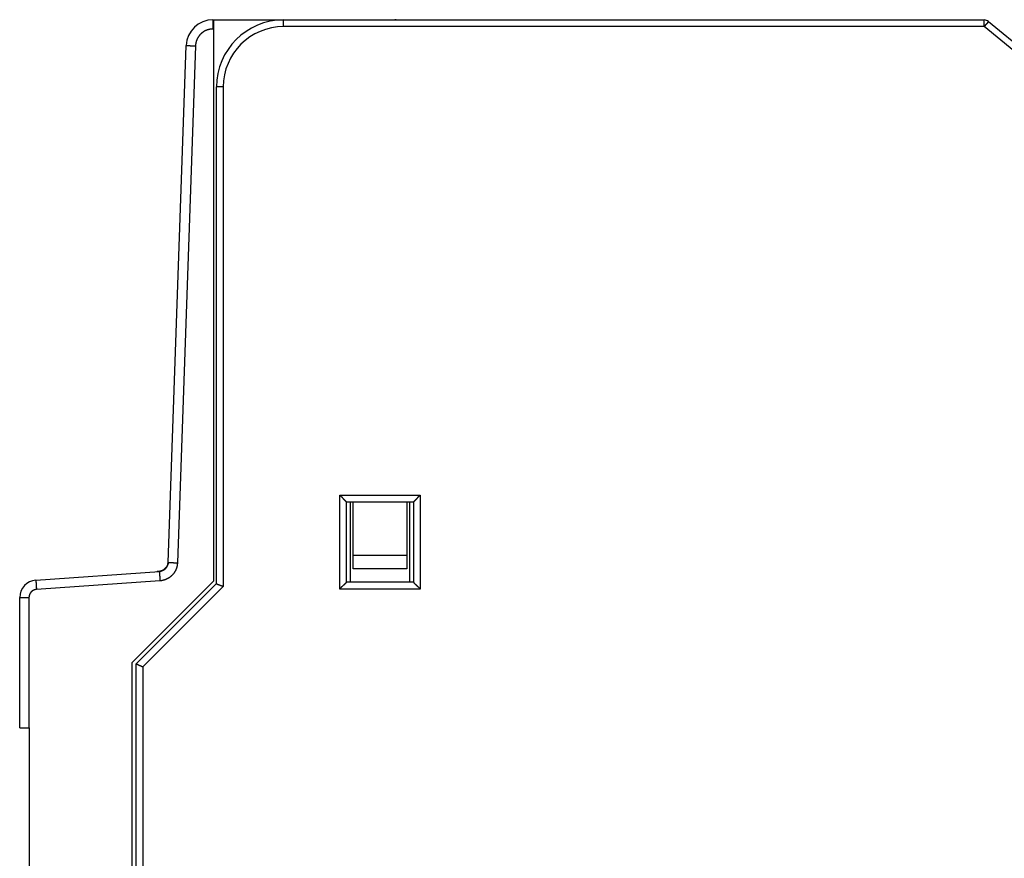
# Model space of a CAD drawing. Extents: x 58 to 795, y 19 to 552.
# Drawn here: x 58 to 131, y 243 to 305 of the extents above; entities that cross this region are included whole.
import ezdxf

# ---------------------------------------------------------------- set-up
doc = ezdxf.new("R2010")
doc.units = 0
doc.layers.add('4', color=7, linetype='CONTINUOUS')

msp = doc.modelspace()

# ---------------------------------------------------------------- linework, layer by layer
at = {"layer": '4', "color": 40, "linetype": 'CONTINUOUS'}
for p, q in [((72.31349, 305.35175), (72.38211, 305.35175)), ((72.38211, 304.65175), (72.38211, 305.35175)), ((72.38211, 305.35175), (85.88211, 305.35175)), ((77.58313, 305.33221), (129.90375, 305.33221)), ((77.58313, 304.83221), (77.58313, 305.33221)), ((129.90375, 304.83221), (129.90375, 305.33221)), ((130.2216, 305.21818), (129.90375, 304.83221)), ((130.2216, 305.21818), (146.94466, 291.44625)), ((72.38211, 304.65175), (72.30738, 304.65175)), ((72.38211, 263.45175), (72.38211, 304.65175)), ((129.90375, 304.83221), (77.58313, 304.83221)), ((146.62681, 291.06028), (129.90375, 304.83221)), ((68.96649, 264.81365), (70.31471, 303.42155)), ((71.00817, 303.39712), (69.65996, 264.78922)), ((72.58313, 263.23221), (72.58313, 300.33221)), ((73.08313, 300.33221), (72.58313, 300.33221)), ((73.08313, 300.33221), (73.08313, 263.0251)), ((81.78313, 269.83221), (87.78313, 269.83221)), ((81.78313, 262.83221), (81.78313, 269.83221)), ((87.78313, 269.83221), (87.78313, 262.83221)), ((82.28313, 263.33221), (82.28313, 269.33221)), ((82.28313, 269.33221), (87.28313, 269.33221)), ((82.58214, 263.32995), (82.58214, 269.32995)), ((82.78313, 265.33221), (82.78313, 269.33221)), ((86.78313, 269.33221), (86.78313, 265.33221)), ((86.98214, 269.32995), (86.98214, 263.32995)), ((87.28313, 269.33221), (87.28313, 263.33221)), ((82.78313, 264.33221), (82.78313, 265.33221)), ((86.78313, 265.33221), (82.78313, 265.33221)), ((86.78313, 265.33221), (86.78313, 264.33221)), ((59.09143, 263.49476), (68.31575, 264.13978)), ((82.78214, 264.32995), (82.78214, 264.33221)), ((82.78313, 264.32995), (82.78214, 264.32995)), ((86.78313, 264.33221), (82.78313, 264.33221)), ((86.78214, 264.33221), (86.78214, 264.32995)), ((68.35847, 263.44149), (59.13415, 262.79646)), ((66.28211, 257.35175), (72.38211, 263.45175)), ((66.58313, 257.23221), (72.58313, 263.23221)), ((87.28313, 263.33221), (82.28313, 263.33221)), ((73.08313, 263.0251), (67.08313, 257.0251)), ((87.78313, 262.83221), (81.78313, 262.83221)), ((57.88211, 252.46019), (57.88211, 262.19792)), ((57.88211, 262.19792), (58.57601, 262.19792)), ((58.57601, 262.19792), (58.57601, 252.46019)), ((66.28211, 209.45175), (66.28211, 257.35175)), ((66.58313, 159.43221), (66.58313, 257.23221)), ((67.08313, 257.0251), (67.08313, 159.63932)), ((57.88211, 252.46019), (58.57601, 252.46019)), ((58.58211, 252.46019), (58.58211, 240.36019))]:
    msp.add_line(p, q, dxfattribs=at)
for points in [[(72.31347, 305.35177), (72.31318, 305.351, 0.23282414), (72.31288, 305.34854, 0.02045049), (72.31259, 305.34435, 0.00711105), (72.31229, 305.33842, 0.00381396), (72.31198, 305.33058, 0.00229404), (72.31168, 305.32087, 0.00155323), (72.31138, 305.30917, 0.00110747), (72.31108, 305.29555, 0.00084844), (72.31078, 305.2799, 0.00066285), (72.31049, 305.26234, 0.0005408), (72.31021, 305.24281, 0.00044621), (72.30993, 305.22144, 0.00037977), (72.30967, 305.19821, 0.00032589), (72.30941, 305.17329, 0.00028624), (72.30917, 305.14671, 0.00025215), (72.30894, 305.11866, 0.00022532), (72.30872, 305.08921, 0.00020485), (72.30852, 305.05853, 0.00019), (72.30834, 305.02668, 0.00017078), (72.30817, 304.99408, 0.00015029), (72.30802, 304.96089, 0.00015223), (72.30788, 304.9266, 0.00016517), (72.30776, 304.89108, 0.00012352), (72.30766, 304.85741, 0.00005247), (72.30758, 304.82675, 0.0001542), (72.30751, 304.78779, 0.00024557), (72.30745, 304.72867, 0.00012234), (72.3074, 304.65174, 0.00006671)], [(72.3074, 304.65174), (72.27888, 304.65142, 0.00547575), (72.25038, 304.65048, 0.00548839), (72.22191, 304.6489, 0.00547887), (72.19347, 304.64671, 0.00545618), (72.16509, 304.64388, 0.0054432), (72.13678, 304.64045, 0.00543406), (72.10854, 304.63638, 0.00542756), (72.0804, 304.63172, 0.00542295), (72.05237, 304.62642, 0.00542156), (72.02446, 304.62053, 0.00542294), (71.99668, 304.61402, 0.00542685), (71.96905, 304.60692, 0.00543431), (71.94159, 304.59921, 0.00544318), (71.9143, 304.5909, 0.00545559), (71.88721, 304.58199, 0.00547064), (71.86031, 304.57249, 0.00549202), (71.83364, 304.5624, 0.00550733), (71.80719, 304.55172, 0.00552028), (71.78099, 304.54045, 0.00551477), (71.75504, 304.52861, 0.00548937), (71.72937, 304.51619, 0.00547163), (71.70396, 304.50322, 0.00545712), (71.67885, 304.48969, 0.00544605), (71.65404, 304.47562, 0.00543573), (71.62955, 304.461, 0.00542923), (71.60537, 304.44587, 0.00542497), (71.58154, 304.43019, 0.00542364), (71.55804, 304.41401, 0.00542493), (71.53492, 304.39732, 0.0054288), (71.51215, 304.38013, 0.00543617), (71.48978, 304.36244, 0.00544465), (71.46779, 304.34427, 0.00545626), (71.44622, 304.32562, 0.00547152), (71.42505, 304.3065, 0.00549419), (71.40432, 304.28691, 0.00550429), (71.38402, 304.26688, 0.00550429), (71.36418, 304.2464, 0.00549419), (71.34478, 304.22548, 0.00547153), (71.32586, 304.20414, 0.00545628), (71.3074, 304.1824, 0.00544467), (71.28942, 304.16025, 0.00543621), (71.27193, 304.13772, 0.00542885), (71.25494, 304.11481, 0.00542498), (71.23845, 304.09154, 0.00542369), (71.22247, 304.0679, 0.00542505), (71.20701, 304.04394, 0.00542938), (71.19208, 304.01963, 0.00543581), (71.17768, 303.99501, 0.00544594), (71.16383, 303.97007, 0.0054573), (71.15052, 303.94484, 0.00547259), (71.13779, 303.91932, 0.0054893), (71.12561, 303.89353, 0.00551202), (71.11401, 303.86747, 0.00552119), (71.10299, 303.84117, 0.00551748), (71.09256, 303.81462, 0.00548854), (71.08271, 303.78785, 0.00543405), (71.07346, 303.76088, 0.00546475), (71.06478, 303.73369, 0.00556126), (71.05672, 303.70627, 0.00539601), (71.04924, 303.6788, 0.0050327), (71.0424, 303.65133, 0.00554704), (71.03611, 303.62328, 0.00661146), (71.03041, 303.59442, 0.00502069), (71.02542, 303.56724, 0.00171561), (71.02119, 303.5426, 0.0070883), (71.01717, 303.5108, 0.01226145), (71.01279, 303.46163, 0.00600259), (71.00815, 303.39712, 0.00317484)], [(70.31471, 303.42152), (70.31548, 303.42148, 0.00900479), (70.3179, 303.42139, 0.00063286), (70.32205, 303.42124, 0.00021781), (70.32792, 303.42102, 0.00011646), (70.33567, 303.42074, 0.00006996), (70.34528, 303.4204, 0.00004734), (70.35685, 303.41999, 0.00003374), (70.37032, 303.41951, 0.00002584), (70.38579, 303.41896, 0.00002018), (70.40315, 303.41834, 0.00001646), (70.42246, 303.41766, 0.00001358), (70.44358, 303.41691, 0.00001156), (70.46654, 303.4161, 0.00000991), (70.49118, 303.41524, 0.0000087), (70.51747, 303.41431, 0.00000767), (70.5452, 303.41333, 0.00000685), (70.57433, 303.41231, 0.00000622), (70.60469, 303.41125, 0.00000577), (70.63619, 303.41014, 0.00000518), (70.66847, 303.40901, 0.00000456), (70.70133, 303.40786, 0.00000462), (70.7353, 303.40667, 0.00000501), (70.7705, 303.40543, 0.00000374), (70.80388, 303.40426, 0.00000159), (70.83428, 303.4032, 0.00000467), (70.87295, 303.40185, 0.00000743), (70.93169, 303.39979, 0.0000037), (71.00815, 303.39712, 0.00000201)], [(81.78315, 269.83224), (81.79871, 269.82081, -0.00535065), (81.81395, 269.80911, -0.00555429), (81.82885, 269.79711, -0.00545167), (81.84344, 269.78486, -0.00499997), (81.85773, 269.77237, -0.00467428), (81.87175, 269.75968, -0.00437963), (81.88548, 269.74679, -0.00410287), (81.89897, 269.73374, -0.00376277), (81.9122, 269.72055, -0.00346899), (81.92521, 269.70725, -0.00313666), (81.938, 269.69384, -0.00284358), (81.95058, 269.68037, -0.00250554), (81.96296, 269.66684, -0.00220796), (81.97518, 269.6533, -0.00186608), (81.98722, 269.63974, -0.00156293), (81.99911, 269.62621, -0.00121331), (82.01086, 269.61272, -0.00090158), (82.02249, 269.5993, -0.00054212), (82.034, 269.58597, -0.00021588), (82.04541, 269.57275, 0.00016385), (82.05674, 269.55967, 0.00050236), (82.06799, 269.54675, 0.00088514), (82.07918, 269.53401, 0.00127144), (82.09032, 269.52147, 0.0017549), (82.10143, 269.50917, 0.0020188), (82.1125, 269.49711, 0.00211198), (82.12351, 269.48533, 0.00209221), (82.13442, 269.47383, 0.00192844), (82.1452, 269.46264, 0.00182733), (82.15582, 269.45177, 0.00173838), (82.16624, 269.44126, 0.0016714), (82.17644, 269.4311, 0.00157833), (82.18637, 269.42133, 0.00151713), (82.19601, 269.41196, 0.00143782), (82.20532, 269.40302, 0.0013875), (82.21427, 269.39451, 0.00131414), (82.22282, 269.38646, 0.00127273), (82.23095, 269.37889, 0.00120778), (82.23861, 269.37182, 0.00117121), (82.24579, 269.36526, 0.0011035), (82.25242, 269.35925, 0.00108431), (82.25852, 269.35377, 0.00104266), (82.26404, 269.34886, 0.0009969), (82.26889, 269.34457, 0.0008856), (82.27299, 269.34097, 0.00095915), (82.27661, 269.33781, 0.00097919), (82.27999, 269.33489, 0.00102841), (82.28311, 269.33223, 0.00138906)], [(87.78314, 269.83224), (87.76758, 269.82081, 0.00535173), (87.75234, 269.80911, 0.00555553), (87.73744, 269.79711, 0.00545303), (87.72284, 269.78486, 0.00500137), (87.70855, 269.77237, 0.00467573), (87.69453, 269.75968, 0.0043811), (87.68079, 269.74679, 0.00410436), (87.6673, 269.73374, 0.00376424), (87.65407, 269.72055, 0.00347045), (87.64106, 269.70725, 0.00313808), (87.62827, 269.69384, 0.00284497), (87.61569, 269.68037, 0.00250686), (87.6033, 269.66684, 0.00220923), (87.59109, 269.6533, 0.00186726), (87.57904, 269.63974, 0.00156404), (87.56715, 269.62621, 0.00121432), (87.5554, 269.61272, 0.00090251), (87.54377, 269.5993, 0.00054295), (87.53226, 269.58597, 0.00021662), (87.52085, 269.57275, -0.00016323), (87.50953, 269.55967, -0.00050184), (87.49828, 269.54675, -0.00088475), (87.48709, 269.53401, -0.00127115), (87.47594, 269.52147, -0.00175475), (87.46483, 269.50917, -0.00201875), (87.45377, 269.49711, -0.00211207), (87.44276, 269.48533, -0.00209242), (87.43184, 269.47383, -0.00192878), (87.42106, 269.46264, -0.00182781), (87.41044, 269.45177, -0.00173902), (87.40002, 269.44126, -0.0016722), (87.38982, 269.4311, -0.0015793), (87.37989, 269.42133, -0.0015183), (87.37025, 269.41196, -0.00143925), (87.36094, 269.40302, -0.00138918), (87.35199, 269.39451, -0.00131613), (87.34344, 269.38646, -0.00127512), (87.33531, 269.37889, -0.00121076), (87.32764, 269.37182, -0.00117466), (87.32047, 269.36526, -0.00110733), (87.31383, 269.35925, -0.00108966), (87.30773, 269.35377, -0.00105127), (87.30222, 269.34886, -0.00100529), (87.29736, 269.34457, -0.00088788), (87.29326, 269.34097, -0.00097668), (87.28963, 269.33781, -0.00104814), (87.28625, 269.33489, -0.00112143), (87.28313, 269.33223, -0.00148717)], [(69.65994, 264.7892), (69.6586, 264.75992, -0.00522757), (69.65666, 264.73068, -0.00523844), (69.65409, 264.70148, -0.00522995), (69.65093, 264.67233, -0.00520994), (69.64714, 264.64326, -0.00519843), (69.64275, 264.61427, -0.0051903), (69.63775, 264.58538, -0.00518448), (69.63216, 264.55659, -0.00518029), (69.62596, 264.52793, -0.00517893), (69.61918, 264.4994, -0.00518), (69.61179, 264.47102, -0.00518328), (69.60383, 264.4428, -0.00518966), (69.59526, 264.41476, -0.00519728), (69.58612, 264.38689, -0.00520799), (69.57639, 264.35923, -0.00522103), (69.56609, 264.33178, -0.00523959), (69.5552, 264.30455, -0.0052529), (69.54375, 264.27756, -0.00526418), (69.53172, 264.25082, -0.0052594), (69.51914, 264.22434, -0.00523729), (69.506, 264.19813, -0.00522185), (69.49232, 264.1722, -0.00520923), (69.47809, 264.14656, -0.00519961), (69.46334, 264.12122, -0.00519063), (69.44805, 264.0962, -0.00518497), (69.43225, 264.07149, -0.00518124), (69.41593, 264.04713, -0.00518007), (69.39912, 264.02311, -0.00518115), (69.3818, 263.99945, -0.00518448), (69.364, 263.97615, -0.00519085), (69.34571, 263.95323, -0.00519817), (69.32696, 263.93069, -0.00520822), (69.30772, 263.90856, -0.00522144), (69.28804, 263.88683, -0.0052411), (69.26789, 263.86553, -0.00524986), (69.24731, 263.84466, -0.00524987), (69.22628, 263.82423, -0.00524111), (69.20483, 263.80423, -0.00522144), (69.18296, 263.7847, -0.00520821), (69.1607, 263.76562, -0.00519816), (69.13803, 263.74702, -0.00519082), (69.11499, 263.72889, -0.00518445), (69.09157, 263.71125, -0.0051811), (69.06779, 263.69409, -0.00517999), (69.04365, 263.67744, -0.00518117), (69.01918, 263.66129, -0.00518494), (68.99437, 263.64566, -0.00519052), (68.96925, 263.63055, -0.00519928), (68.94381, 263.61597, -0.00520917), (68.91807, 263.60192, -0.00522251), (68.89204, 263.58842, -0.00523692), (68.86574, 263.57547, -0.0052564), (68.83917, 263.56309, -0.00526479), (68.81234, 263.55126, -0.00526265), (68.78526, 263.54001, -0.00523662), (68.75796, 263.52932, -0.00518677), (68.73045, 263.51921, -0.00521785), (68.70271, 263.50967, -0.00531167), (68.67472, 263.50072, -0.00515481), (68.64668, 263.49235, -0.00480854), (68.61864, 263.4846, -0.00530118), (68.58998, 263.47738, -0.00631932), (68.56049, 263.47071, -0.00479882), (68.53271, 263.46479, -0.00163996), (68.50752, 263.45973, -0.00677574), (68.47497, 263.45459, -0.01171734), (68.4246, 263.44847, -0.00573592), (68.3585, 263.44151, -0.00303428)], [(68.96644, 264.81192), (68.9647, 264.78664, -0.00089634), (68.96343, 264.76967, -0.002471), (68.9627, 264.76205, -0.01024061), (68.9622, 264.75865, -0.00821848), (68.96164, 264.75457, 0.00447608), (68.961, 264.74977, -0.0015834), (68.96032, 264.74507, -0.00354596), (68.95959, 264.74043, -0.00225762), (68.9588, 264.73565, -0.00178262), (68.95795, 264.73075, -0.00232188), (68.95703, 264.72577, -0.00256718), (68.95605, 264.72071, -0.00255853), (68.95499, 264.71556, -0.00258831), (68.95385, 264.71032, -0.00271431), (68.95264, 264.705, -0.00278829), (68.95134, 264.69958, -0.00286106), (68.94995, 264.69408, -0.00290868), (68.94847, 264.6885, -0.00298149), (68.94689, 264.68283, -0.00302311), (68.94522, 264.67707, -0.00308231), (68.94343, 264.67122, -0.00311334), (68.94155, 264.6653, -0.00316353), (68.93954, 264.65928, -0.00318603), (68.93743, 264.65318, -0.00322678), (68.93519, 264.64699, -0.00324098), (68.93283, 264.64073, -0.00327318), (68.93034, 264.63437, -0.00327978), (68.92772, 264.62793, -0.00330392), (68.92496, 264.62141, -0.00330347), (68.92206, 264.6148, -0.00332016), (68.91902, 264.60811, -0.00331324), (68.91583, 264.60134, -0.00332306), (68.91249, 264.59448, -0.00331023), (68.909, 264.58754, -0.00331376), (68.90534, 264.58052, -0.00329562), (68.90153, 264.57342, -0.00329343), (68.89754, 264.56623, -0.00327051), (68.89338, 264.55896, -0.00326313), (68.88905, 264.55161, -0.00323609), (68.88454, 264.54418, -0.0032243), (68.87985, 264.53667, -0.00319335), (68.87497, 264.52907, -0.00317685), (68.86989, 264.5214, -0.0031437), (68.86463, 264.51364, -0.003126), (68.85916, 264.50581, -0.00308699), (68.8535, 264.49789, -0.00305829), (68.84762, 264.48989, -0.00302833), (68.84154, 264.48182, -0.00302412), (68.83523, 264.47366, -0.00295425), (68.82872, 264.46543, -0.00285717), (68.82199, 264.45713, -0.00291513), (68.81501, 264.44872, -0.00311517), (68.80775, 264.4402, -0.00273781), (68.80038, 264.43171, -0.00194114), (68.79308, 264.4234, -0.00142799), (68.78597, 264.41539, -0.0009607), (68.77914, 264.40776, -0.00084364), (68.77259, 264.40048, -0.00102989), (68.76627, 264.39353, -0.00113728), (68.76017, 264.38688, -0.00115928), (68.75429, 264.38053, -0.0012136), (68.74862, 264.37447, -0.00127947), (68.74315, 264.36869, -0.0013488), (68.73787, 264.36316, -0.00140172), (68.73276, 264.35788, -0.00146503), (68.72782, 264.35283, -0.00151427), (68.72304, 264.348, -0.00157092), (68.7184, 264.34338, -0.00160744), (68.71389, 264.33895, -0.0016501), (68.70951, 264.3347, -0.00166779), (68.70525, 264.33062, -0.00168928), (68.70109, 264.32669, -0.00168041), (68.69702, 264.3229, -0.00167312), (68.69303, 264.31923, -0.00163074), (68.68912, 264.31568, -0.00158834), (68.68526, 264.31223, -0.00150765), (68.68146, 264.30886, -0.00142686), (68.6777, 264.30557, -0.00130699), (68.67397, 264.30234, -0.00118916), (68.67027, 264.29915, -0.00103431), (68.66657, 264.29599, -0.00088638), (68.66286, 264.29286, -0.00070681), (68.65915, 264.28973, -0.00053955), (68.65542, 264.2866, -0.00034573), (68.65165, 264.28344, -0.00017723), (68.64784, 264.28025, 0.00000393), (68.64398, 264.27702, 0.00017526), (68.64006, 264.27372, 0.00037541), (68.63605, 264.27034, 0.00047678), (68.63197, 264.2669, 0.00052963), (68.62784, 264.26338, 0.00077535), (68.62351, 264.25967, 0.00116913), (68.61894, 264.25571, 0.00083307), (68.61459, 264.25193, 0.00005217), (68.61059, 264.24846, 0.00153134), (68.60511, 264.24359, 0.00276836), (68.59618, 264.23552, 0.00121652), (68.58419, 264.22462, 0.00058652)], [(68.96455, 264.80486), (68.96469, 264.80546, 0.0007843), (68.96481, 264.80599, 0.000845), (68.96492, 264.80645, 0.00136201), (68.96499, 264.80681, 0.00338078), (68.96504, 264.80703, 0.01110029), (68.96504, 264.8071, 0.19685515), (68.96499, 264.80699, 0.06188275), (68.9649, 264.80668, 0.00823096), (68.96474, 264.80613, 0.00293766), (68.96451, 264.80533, 0.00152166), (68.9642, 264.80424, 0.00088891), (68.96382, 264.80285, 0.00058936), (68.96335, 264.80112, 0.00040491), (68.96278, 264.79904, 0.00029805), (68.96211, 264.79657, 0.00022216), (68.96133, 264.7937, 0.00017335), (68.96044, 264.79039, 0.00013575), (68.95943, 264.78663, 0.00010995), (68.95828, 264.78237, 0.00008903), (68.95701, 264.77762, 0.00007402), (68.95558, 264.77232, 0.00006137), (68.95402, 264.76646, 0.00005197), (68.95229, 264.76002, 0.00004394), (68.95041, 264.75297, 0.00003785), (68.94835, 264.74527, 0.00003232), (68.94612, 264.73693, 0.00002794), (68.9437, 264.72789, 0.00002447), (68.9411, 264.71814, 0.00002192), (68.93829, 264.70761, 0.00001853), (68.9353, 264.6964, 0.00001533), (68.93212, 264.68451, 0.00001512), (68.92866, 264.67151, 0.00001587), (68.92483, 264.65719, 0.0000104), (68.92112, 264.64326, 0.00000318), (68.91766, 264.63027, 0.00001307), (68.91264, 264.61146, 0.00001805), (68.90417, 264.57967, 0.0000073), (68.89263, 264.53636, 0.00000357)], [(68.96649, 264.81366), (68.96726, 264.81362, 0.01087856), (68.96969, 264.81352, 0.00076423), (68.97384, 264.81337, 0.00026301), (68.97971, 264.81315, 0.00014062), (68.98746, 264.81287, 0.00008448), (68.99707, 264.81252, 0.00005716), (69.00863, 264.81211, 0.00004074), (69.02211, 264.81163, 0.0000312), (69.03757, 264.81108, 0.00002437), (69.05493, 264.81046, 0.00001988), (69.07424, 264.80977, 0.0000164), (69.09537, 264.80902, 0.00001395), (69.11833, 264.80821, 0.00001197), (69.14297, 264.80734, 0.00001051), (69.16925, 264.80642, 0.00000926), (69.19699, 264.80544, 0.00000827), (69.22611, 264.80441, 0.00000751), (69.25647, 264.80334, 0.00000697), (69.28798, 264.80224, 0.00000626), (69.32026, 264.8011, 0.00000551), (69.35311, 264.79995, 0.00000558), (69.38708, 264.79876, 0.00000605), (69.42229, 264.79752, 0.00000452), (69.45566, 264.79635, 0.00000191), (69.48607, 264.79529, 0.00000564), (69.52474, 264.79393, 0.00000898), (69.58348, 264.79188, 0.00000446), (69.65994, 264.7892, 0.00000243)], [(68.60714, 264.24329), (68.60671, 264.24318, 0.08630676), (68.60591, 264.24282, 0.02196766), (68.60471, 264.24219, 0.0086271), (68.60315, 264.24133, 0.00330612), (68.6012, 264.24024, 0.00117284), (68.59889, 264.23893, 0.00009901), (68.5962, 264.23742, -0.00052539), (68.59315, 264.23571, -0.00105014), (68.58973, 264.23382, -0.00134341), (68.58595, 264.23177, -0.00162689), (68.58181, 264.22955, -0.00178697), (68.57732, 264.22719, -0.00198277), (68.57247, 264.22469, -0.00208855), (68.56728, 264.22207, -0.00223802), (68.56173, 264.21933, -0.00231665), (68.55585, 264.2165, -0.0024415), (68.54962, 264.21357, -0.00250625), (68.54305, 264.21058, -0.00261653), (68.53615, 264.20751, -0.00267368), (68.52892, 264.20439, -0.00277478), (68.52135, 264.20124, -0.00282807), (68.51346, 264.19805, -0.00292383), (68.50525, 264.19484, -0.00297417), (68.49671, 264.19163, -0.00306436), (68.48786, 264.18842, -0.00311591), (68.47869, 264.18523, -0.00320817), (68.46921, 264.18207, -0.0032517), (68.45942, 264.17895, -0.00332787), (68.44933, 264.17588, -0.0033927), (68.43892, 264.17287, -0.00350222), (68.42819, 264.16993, -0.00350761), (68.41722, 264.1671, -0.00354892), (68.40609, 264.16438, -0.00338469), (68.39495, 264.16182, -0.00305342), (68.38397, 264.15944, -0.00286868), (68.37316, 264.15721, -0.00264445), (68.36255, 264.15514, -0.00246736), (68.35216, 264.15321, -0.00227867), (68.34206, 264.15143, -0.00213878), (68.33226, 264.14979, -0.00196062), (68.32282, 264.14828, -0.00183029), (68.31377, 264.1469, -0.00166424), (68.30516, 264.14564, -0.00153938), (68.297, 264.1445, -0.00136459), (68.28937, 264.14347, -0.00123032), (68.28227, 264.14255, -0.00103809), (68.27577, 264.14172, -0.00084608), (68.26988, 264.141, -0.00051814), (68.26459, 264.14035, -0.00041652), (68.25956, 264.13975, -0.00049693), (68.25443, 264.13915, -0.00047921), (68.24921, 264.13854, -0.00046355), (68.24397, 264.13794, -0.00045139), (68.23869, 264.13735, -0.00042622), (68.23337, 264.13676, -0.00040682), (68.22803, 264.13618, -0.0003933), (68.22268, 264.13561, -0.00038183), (68.21732, 264.13504, -0.00036923), (68.21196, 264.13448, -0.00035986), (68.2066, 264.13393, -0.00035139), (68.20127, 264.13339, -0.00034534), (68.19595, 264.13286, -0.00033938), (68.19067, 264.13233, -0.00033632), (68.18543, 264.13182, -0.00033394), (68.18023, 264.13132, -0.00033291), (68.17509, 264.13084, -0.00033116), (68.17001, 264.13036, -0.00033633), (68.165, 264.1299, -0.00034601), (68.16007, 264.12946, -0.00034337), (68.15523, 264.12903, -0.00032815), (68.15051, 264.12861, -0.00036979), (68.14583, 264.12821, -0.00045517), (68.14118, 264.12782, -0.00036579), (68.13688, 264.12746, -0.00013341), (68.13303, 264.12714, -0.00053942), (68.12842, 264.12678, -0.00105032), (68.12175, 264.12627, -0.00058369), (68.11326, 264.12565, -0.00032849)], [(68.31577, 264.13981), (68.31554, 264.13902, 0.23359894), (68.31541, 264.13655, 0.0205734), (68.31541, 264.13235, 0.00715488), (68.31552, 264.12642, 0.00383753), (68.31576, 264.11858, 0.00230825), (68.31614, 264.10888, 0.00156287), (68.31665, 264.0972, 0.00111435), (68.3173, 264.08359, 0.0008537), (68.31809, 264.06798, 0.00066696), (68.31903, 264.05046, 0.00054415), (68.3201, 264.03097, 0.00044897), (68.32132, 264.00964, 0.00038212), (68.32267, 263.98647, 0.0003279), (68.32415, 263.96162, 0.000288), (68.32576, 263.9351, 0.0002537), (68.32748, 263.90712, 0.0002267), (68.32932, 263.87776, 0.00020609), (68.33126, 263.84716, 0.00019116), (68.33329, 263.8154, 0.00017181), (68.3354, 263.78288, 0.00015119), (68.33756, 263.7498, 0.00015314), (68.33981, 263.7156, 0.00016616), (68.34217, 263.68018, 0.00012425), (68.34442, 263.6466, 0.00005277), (68.34647, 263.61602, 0.00015511), (68.34912, 263.57718, 0.00024701), (68.35318, 263.51822, 0.00012304), (68.3585, 263.44151, 0.00006708)], [(68.46886, 264.18569), (68.46748, 264.18499, -0.00260911), (68.46609, 264.18429, -0.00258925), (68.46468, 264.18361, -0.0025379), (68.46326, 264.18293, -0.00245522), (68.46181, 264.18227, -0.00238493), (68.46035, 264.18161, -0.00232051), (68.45888, 264.18096, -0.0022576), (68.45739, 264.18032, -0.00219133), (68.45588, 264.17969, -0.00212933), (68.45435, 264.17907, -0.00206631), (68.45281, 264.17846, -0.0020069), (68.45126, 264.17785, -0.00194589), (68.44968, 264.17725, -0.00188868), (68.4481, 264.17666, -0.00183), (68.44649, 264.17608, -0.00177506), (68.44487, 264.1755, -0.0017186), (68.44324, 264.17493, -0.00166588), (68.44159, 264.17437, -0.00161162), (68.43993, 264.17381, -0.00156108), (68.43825, 264.17326, -0.00150895), (68.43655, 264.17272, -0.00146053), (68.43484, 264.17218, -0.00141047), (68.43312, 264.17165, -0.00136409), (68.43138, 264.17112, -0.00131603), (68.42962, 264.1706, -0.00127162), (68.42786, 264.17009, -0.00122547), (68.42607, 264.16958, -0.00118294), (68.42428, 264.16908, -0.00113864), (68.42247, 264.16858, -0.00109791), (68.42064, 264.16808, -0.00105535), (68.4188, 264.16759, -0.00101635), (68.41695, 264.1671, -0.0009755), (68.41508, 264.16662, -0.00093807), (68.41321, 264.16614, -0.00089863), (68.41131, 264.16567, -0.00086298), (68.40941, 264.1652, -0.00082581), (68.40748, 264.16473, -0.00079065), (68.40555, 264.16426, -0.00075184), (68.4036, 264.1638, -0.00072203), (68.40165, 264.16334, -0.0006968), (68.39968, 264.16289, -0.00065242), (68.39769, 264.16243, -0.00057969), (68.39569, 264.16198, -0.00060159), (68.39368, 264.16153, -0.00072846), (68.39167, 264.16109, -0.00128374), (68.38965, 264.16066, -0.00241021), (68.38763, 264.16026, -0.00350859), (68.3856, 264.15989, -0.00482854), (68.38356, 264.15956, -0.00549285), (68.38152, 264.15928, -0.00579385), (68.37948, 264.15906, -0.00784423), (68.37738, 264.15891, -0.01139216), (68.37521, 264.15885, -0.0085622), (68.37317, 264.15883, -0.00123515), (68.37132, 264.15885, -0.01507614), (68.36887, 264.15912, -0.02849571), (68.36503, 264.15988, -0.01321396), (68.35994, 264.16108, -0.00656047)], [(68.77046, 264.3518), (68.76825, 264.34956, -0.00377246), (68.76601, 264.34735, -0.00381855), (68.76374, 264.34517, -0.00376648), (68.76143, 264.34303, -0.00360511), (68.75909, 264.34091, -0.0034832), (68.75672, 264.33883, -0.00337208), (68.75432, 264.33677, -0.00326604), (68.75188, 264.33475, -0.0031412), (68.74942, 264.33275, -0.00303053), (68.74693, 264.33077, -0.00290914), (68.74442, 264.32883, -0.00279992), (68.74187, 264.3269, -0.00267844), (68.73931, 264.325, -0.00256987), (68.73672, 264.32313, -0.0024498), (68.7341, 264.32127, -0.0023426), (68.73147, 264.31944, -0.00222399), (68.72881, 264.31762, -0.00211834), (68.72614, 264.31582, -0.00200148), (68.72344, 264.31404, -0.00189753), (68.72073, 264.31228, -0.0017824), (68.718, 264.31054, -0.00167991), (68.71526, 264.30881, -0.00156594), (68.7125, 264.30709, -0.00146493), (68.70973, 264.30539, -0.00135273), (68.70694, 264.30369, -0.00125338), (68.70414, 264.30201, -0.00114278), (68.70133, 264.30034, -0.00104493), (68.69851, 264.29868, -0.00093577), (68.69568, 264.29703, -0.00083925), (68.69285, 264.29538, -0.00073131), (68.69, 264.29374, -0.00063588), (68.68715, 264.29211, -0.00052894), (68.6843, 264.29048, -0.00043435), (68.68144, 264.28886, -0.00032813), (68.67858, 264.28723, -0.00023413), (68.67572, 264.28561, -0.00012837), (68.67285, 264.28399, -0.00003468), (68.66999, 264.28237, 0.00007091), (68.66712, 264.28075, 0.00016457), (68.66426, 264.27912, 0.00027027), (68.6614, 264.27749, 0.00036418), (68.65855, 264.27586, 0.00047027), (68.6557, 264.27422, 0.0005647), (68.65285, 264.27258, 0.00067144), (68.65001, 264.27093, 0.00076665), (68.64718, 264.26927, 0.00087434), (68.64436, 264.2676, 0.00097054), (68.64155, 264.26593, 0.00107926), (68.63875, 264.26424, 0.00117683), (68.63596, 264.26254, 0.00128732), (68.63318, 264.26083, 0.00138573), (68.63042, 264.2591, 0.00149614), (68.62767, 264.25736, 0.00159823), (68.62494, 264.2556, 0.00171604), (68.62223, 264.25383, 0.00181186), (68.61953, 264.25204, 0.00191055), (68.61685, 264.25023, 0.0020366), (68.61419, 264.2484, 0.00220978), (68.61155, 264.24655, 0.00223569), (68.60894, 264.24468, 0.00216192), (68.60636, 264.24281, 0.00253779), (68.60377, 264.24087, 0.00324566), (68.60115, 264.23887, 0.00247938), (68.59871, 264.23697, 0.00068289), (68.59651, 264.23524, 0.00383744), (68.59375, 264.23296, 0.00709515), (68.58959, 264.22937, 0.00351593), (68.58419, 264.22462, 0.0018432)], [(68.77046, 264.3518), (68.76639, 264.34781, -0.00180583), (68.76248, 264.34403, -0.00200342), (68.75873, 264.34047, -0.00218824), (68.75513, 264.3371, -0.0023054), (68.75167, 264.33393, -0.00245329), (68.74833, 264.33093, -0.00259958), (68.74511, 264.32811, -0.00275967), (68.742, 264.32544, -0.0028831), (68.739, 264.32293, -0.00302084), (68.73608, 264.32054, -0.00311655), (68.73325, 264.31829, -0.00321797), (68.7305, 264.31616, -0.00325947), (68.72781, 264.31413, -0.00329917), (68.72518, 264.3122, -0.00326523), (68.72259, 264.31035, -0.00322168), (68.72004, 264.30859, -0.0030923), (68.71753, 264.30688, -0.00295406), (68.71503, 264.30523, -0.0027318), (68.71255, 264.30363, -0.00249101), (68.71007, 264.30206, -0.00215124), (68.70758, 264.30052, -0.00188464), (68.70508, 264.29899, -0.00163818), (68.70256, 264.29748, -0.00148954), (68.70003, 264.29597, -0.00141383), (68.69749, 264.29448, -0.00133225), (68.69493, 264.293, -0.00122416), (68.69236, 264.29152, -0.00113227), (68.68978, 264.29006, -0.00103496), (68.68719, 264.2886, -0.00094783), (68.6846, 264.28715, -0.00084968), (68.68199, 264.2857, -0.00076315), (68.67937, 264.28427, -0.00066695), (68.67675, 264.28283, -0.00058184), (68.67412, 264.2814, -0.00048659), (68.67149, 264.27998, -0.0004024), (68.66885, 264.27855, -0.00030805), (68.66621, 264.27713, -0.00022465), (68.66356, 264.27571, -0.00013102), (68.66091, 264.27428, -0.000048), (68.65827, 264.27286, 0.00004562), (68.65562, 264.27144, 0.00012787), (68.65297, 264.27001, 0.00021982), (68.65032, 264.26858, 0.00031175), (68.64767, 264.26715, 0.00042737), (68.64503, 264.26571, 0.00052613), (68.6424, 264.26427, 0.00063401), (68.63977, 264.26283, 0.0007503), (68.63716, 264.26137, 0.00090055), (68.63455, 264.25991, 0.00096519), (68.63196, 264.25845, 0.00097758), (68.6294, 264.25699, 0.00124476), (68.62682, 264.25549, 0.00173152), (68.6242, 264.25395, 0.00133359), (68.62175, 264.2525, 0.00026725), (68.61955, 264.25119, 0.00226935), (68.61678, 264.24948, 0.00450485), (68.61258, 264.24681, 0.00228011), (68.60714, 264.24329, 0.00119106)], [(59.09144, 263.49476), (59.0912, 263.49396, 0.23395225), (59.09108, 263.4915, 0.02052562), (59.09107, 263.4873, 0.00713456), (59.09119, 263.48137, 0.00382585), (59.09143, 263.47353, 0.00230096), (59.0918, 263.46383, 0.00155782), (59.09232, 263.45215, 0.00111069), (59.09297, 263.43855, 0.00085087), (59.09376, 263.42294, 0.00066473), (59.0947, 263.40541, 0.00054231), (59.09577, 263.38592, 0.00044745), (59.09699, 263.3646, 0.00038082), (59.09834, 263.34143, 0.00032678), (59.09982, 263.31657, 0.00028701), (59.10143, 263.29006, 0.00025283), (59.10316, 263.26208, 0.00022592), (59.10499, 263.23271, 0.00020538), (59.10693, 263.20211, 0.0001905), (59.10896, 263.17036, 0.00017122), (59.11107, 263.13784, 0.00015066), (59.11323, 263.10475, 0.0001526), (59.11548, 263.07055, 0.00016558), (59.11784, 263.03513, 0.00012381), (59.12009, 263.00156, 0.00005258), (59.12214, 262.97097, 0.00015456), (59.12479, 262.93213, 0.00024614), (59.12885, 262.87317, 0.00012261), (59.13416, 262.79645, 0.00006685)], [(61.03325, 263.63055), (61.03325, 263.63055, 0.00232133), (61.03326, 263.63055, 0.00267936), (61.03326, 263.63055, 0.00314724), (61.03326, 263.63055, 0.00372086), (61.03326, 263.63055, 0.00450036), (61.03326, 263.63055, 0.0055006), (61.03326, 263.63055, 0.00693536), (61.03326, 263.63055, 0.00889909), (61.03327, 263.63055, 0.01194868), (61.03327, 263.63055, 0.01654526), (61.03327, 263.63055, 0.02456025), (61.03327, 263.63055, 0.0383403), (61.03327, 263.63055, 0.06540528), (61.03327, 263.63055, 0.10840448), (61.03327, 263.63055, 0.13501086), (61.03327, 263.63055, 0.10079195), (61.03327, 263.63055, 0.05954), (61.03327, 263.63055, 0.03649398), (61.03327, 263.63055, 0.02241507), (61.03327, 263.63055, 0.01468039), (61.03327, 263.63055, 0.01180779), (61.03326, 263.63055, 0.0102994), (61.03326, 263.63055, 0.00587055), (61.03326, 263.63055, 0.00176131), (61.03326, 263.63055, 0.00644329), (61.03326, 263.63055, 0.00771606), (61.03326, 263.63055, 0.00286132), (61.03325, 263.63055, 0.00135174)], [(72.58316, 263.23223), (72.58342, 263.23203, 0.04059688), (72.58417, 263.23149, 0.00303491), (72.58544, 263.23058, 0.00192094), (72.58721, 263.22936, 0.00290134), (72.58949, 263.22782, 0.00290668), (72.59225, 263.22599, 0.00289191), (72.59551, 263.22389, 0.00283299), (72.59926, 263.22154, 0.0029711), (72.60349, 263.21895, 0.00297394), (72.6082, 263.21615, 0.00308128), (72.6134, 263.21315, 0.0030933), (72.61907, 263.20997, 0.00320152), (72.62521, 263.20663, 0.00322802), (72.63181, 263.20315, 0.00333896), (72.63889, 263.19954, 0.00336463), (72.64642, 263.19583, 0.00345405), (72.65441, 263.19203, 0.0035141), (72.66285, 263.18816, 0.00367596), (72.67175, 263.18424, 0.00349941), (72.68107, 263.18028, 0.00310651), (72.69083, 263.17627, 0.00270323), (72.70099, 263.17221, 0.00226732), (72.71154, 263.1681, 0.00191975), (72.72246, 263.16394, 0.00160952), (72.73375, 263.15971, 0.00134589), (72.74536, 263.15542, 0.0010869), (72.75731, 263.15106, 0.00087083), (72.76956, 263.14664, 0.00065613), (72.7821, 263.14214, 0.00047582), (72.79491, 263.13756, 0.00029007), (72.80799, 263.13291, 0.00013464), (72.8213, 263.12817, -0.00002918), (72.83483, 263.12335, -0.00016854), (72.84857, 263.11844, -0.00032135), (72.86251, 263.11344, -0.00044449), (72.87662, 263.10834, -0.0005753), (72.89087, 263.10315, -0.00070806), (72.90529, 263.09784, -0.0008775), (72.91985, 263.09242, -0.00094507), (72.93445, 263.08693, -0.00095852), (72.94907, 263.08135, -0.0012418), (72.96399, 263.07556, -0.00175211), (72.97931, 263.06949, -0.00132021), (72.99375, 263.06372, -0.00021085), (73.00683, 263.05845, -0.00229697), (73.02361, 263.05138, -0.00453436), (73.04939, 263.0401, -0.0022415), (73.08311, 263.0251, -0.00114951)], [(82.28311, 263.33219), (82.28274, 263.33173, -0.01228585), (82.28169, 263.33048, -0.0008877), (82.27994, 263.32839, -0.00065062), (82.27752, 263.32553, -0.00109914), (82.27445, 263.32192, -0.00114167), (82.27076, 263.31763, -0.0011654), (82.26645, 263.31266, -0.00116798), (82.26156, 263.30708, -0.00125172), (82.25608, 263.30089, -0.0012802), (82.25006, 263.29416, -0.00135459), (82.2435, 263.2869, -0.0013907), (82.23642, 263.27917, -0.00147218), (82.22884, 263.27099, -0.00151906), (82.22079, 263.26241, -0.00160671), (82.21227, 263.25344, -0.00166429), (82.20332, 263.24415, -0.00176132), (82.19394, 263.23456, -0.00183043), (82.18416, 263.22471, -0.00193736), (82.17399, 263.21463, -0.00202195), (82.16347, 263.20436, -0.00214765), (82.15259, 263.19394, -0.00224192), (82.14138, 263.1834, -0.00236604), (82.12987, 263.17278, -0.00222767), (82.11807, 263.16206, -0.00183176), (82.106, 263.15126, -0.00149313), (82.0937, 263.14035, -0.00114086), (82.08117, 263.12934, -0.00083916), (82.06845, 263.11821, -0.00051839), (82.05554, 263.10697, -0.00024357), (82.04249, 263.0956, 0.00005406), (82.0293, 263.08409, 0.00030841), (82.01601, 263.07246, 0.00058733), (82.00262, 263.06067, 0.00083068), (81.98918, 263.04874, 0.00110578), (81.97568, 263.03664, 0.00133058), (81.96217, 263.02439, 0.00157213), (81.94867, 263.01197, 0.00182931), (81.93517, 262.99937, 0.00216444), (81.9217, 262.98655, 0.00228746), (81.90835, 262.97362, 0.00228906), (81.89516, 262.96057, 0.00288504), (81.88189, 262.94709, 0.00397016), (81.86848, 262.93304, 0.00300968), (81.85596, 262.91973, 0.00057761), (81.8447, 262.9076, 0.00508506), (81.83074, 262.89149, 0.00988405), (81.80996, 262.86599, 0.00488378), (81.78315, 262.83218, 0.00251637)], [(87.28313, 263.33219), (87.2835, 263.33173, 0.00926853), (87.28455, 263.33048, 0.00056907), (87.28631, 263.32839, 0.00054046), (87.28872, 263.32553, 0.00104401), (87.2918, 263.32192, 0.00110907), (87.29549, 263.31763, 0.00114365), (87.2998, 263.31266, 0.0011527), (87.30469, 263.30708, 0.00124047), (87.31017, 263.30089, 0.00127167), (87.31619, 263.29416, 0.00134796), (87.32276, 263.2869, 0.00138546), (87.32984, 263.27917, 0.001468), (87.33742, 263.27099, 0.00151569), (87.34547, 263.26241, 0.00160401), (87.35399, 263.25344, 0.00166212), (87.36294, 263.24415, 0.0017596), (87.37232, 263.23456, 0.00182907), (87.3821, 263.22471, 0.00193634), (87.39227, 263.21463, 0.00202119), (87.4028, 263.20436, 0.00214716), (87.41368, 263.19394, 0.00224163), (87.42488, 263.1834, 0.00236595), (87.4364, 263.17278, 0.00222772), (87.44819, 263.16206, 0.00183189), (87.46026, 263.15126, 0.00149333), (87.47257, 263.14035, 0.00114112), (87.48509, 263.12934, 0.00083949), (87.49782, 263.11821, 0.00051878), (87.51072, 263.10697, 0.00024403), (87.52377, 263.0956, -0.00005353), (87.53696, 263.08409, -0.00030782), (87.55026, 263.07246, -0.00058667), (87.56364, 263.06067, -0.00082995), (87.57709, 263.04874, -0.00110497), (87.59058, 263.03664, -0.0013297), (87.6041, 263.02439, -0.00157118), (87.6176, 263.01197, -0.00182826), (87.6311, 262.99937, -0.00216327), (87.64457, 262.98655, -0.00228624), (87.65792, 262.97362, -0.00228786), (87.67111, 262.96057, -0.00288357), (87.68439, 262.94709, -0.00396818), (87.69779, 262.93304, -0.00300815), (87.71032, 262.91973, -0.00057724), (87.72158, 262.9076, -0.00508254), (87.73554, 262.89149, -0.0098791), (87.75633, 262.86599, -0.00488126), (87.78314, 262.83218, -0.00251505)], [(59.13416, 262.79645), (59.12135, 262.79542, 0.00535381), (59.10857, 262.79411, 0.00536332), (59.09581, 262.79252, 0.00535249), (59.08308, 262.79066, 0.00533033), (59.0704, 262.78853, 0.00531726), (59.05776, 262.78613, 0.00530806), (59.04518, 262.78345, 0.00530147), (59.03265, 262.78051, 0.00529714), (59.02019, 262.7773, 0.0052959), (59.00779, 262.77383, 0.00529768), (58.99547, 262.7701, 0.00530192), (58.98324, 262.7661, 0.00530992), (58.97109, 262.76184, 0.0053193), (58.95904, 262.75732, 0.00533239), (58.94709, 262.75255, 0.00534811), (58.93524, 262.74752, 0.0053703), (58.92351, 262.74223, 0.00538649), (58.91189, 262.7367, 0.00540041), (58.9004, 262.7309, 0.00539583), (58.88904, 262.72487, 0.00537111), (58.87781, 262.71859, 0.00535381), (58.86671, 262.71207, 0.00533946), (58.85577, 262.70531, 0.00532838), (58.84496, 262.69833, 0.00531769), (58.83431, 262.69111, 0.00531068), (58.82382, 262.68367, 0.00530553), (58.81349, 262.676, 0.00530323), (58.80332, 262.66812, 0.00530313), (58.79333, 262.66002, 0.00530555), (58.7835, 262.65172, 0.005311), (58.77387, 262.6432, 0.00531765), (58.76441, 262.63448, 0.00532706), (58.75514, 262.62555, 0.00533983), (58.74607, 262.61644, 0.0053591), (58.7372, 262.60712, 0.00536769), (58.72852, 262.59763, 0.0053677), (58.72006, 262.58794, 0.00535911), (58.71181, 262.57807, 0.00533985), (58.70377, 262.56803, 0.00532708), (58.69595, 262.55782, 0.00531768), (58.68834, 262.54744, 0.00531104), (58.68096, 262.53691, 0.0053056), (58.67381, 262.52622, 0.00530318), (58.66688, 262.51538, 0.00530327), (58.66019, 262.50439, 0.0053056), (58.65373, 262.49326, 0.00531082), (58.64751, 262.482, 0.00531777), (58.64154, 262.4706, 0.00532826), (58.63581, 262.45908, 0.00533964), (58.63033, 262.44744, 0.00535474), (58.6251, 262.43568, 0.00537103), (58.62012, 262.42382, 0.00539315), (58.61541, 262.41184, 0.00540125), (58.61095, 262.39977, 0.00539621), (58.60677, 262.3876, 0.00536657), (58.60283, 262.37534, 0.00531188), (58.59917, 262.36301, 0.0053407), (58.59577, 262.35059, 0.00543375), (58.59263, 262.33808, 0.00527167), (58.58976, 262.32556, 0.00491638), (58.58717, 262.31306, 0.00541773), (58.58483, 262.3003, 0.00645583), (58.58276, 262.28719, 0.00490357), (58.58098, 262.27486, 0.00167805), (58.5795, 262.26368, 0.00692073), (58.57822, 262.24928, 0.01197255), (58.57705, 262.22706, 0.00586451), (58.57599, 262.19794, 0.00310317)], [(66.58312, 257.2322), (66.58344, 257.23213, -0.0241489), (66.58435, 257.23194, -0.00173919), (66.58588, 257.23161, -0.00118222), (66.58798, 257.23113, -0.00188169), (66.59065, 257.23051, -0.00190363), (66.59387, 257.22973, -0.00190204), (66.59764, 257.22879, -0.00186751), (66.60193, 257.22769, -0.00196183), (66.60673, 257.22641, -0.00196526), (66.61202, 257.22496, -0.0020374), (66.6178, 257.22332, -0.00204687), (66.62404, 257.22149, -0.00212068), (66.63074, 257.21947, -0.00213835), (66.63787, 257.21725, -0.00221048), (66.64544, 257.21482, -0.00223391), (66.6534, 257.21218, -0.00230674), (66.66177, 257.20932, -0.00233459), (66.67051, 257.20624, -0.00240664), (66.67963, 257.20292, -0.00244092), (66.68909, 257.19938, -0.00251953), (66.69889, 257.19559, -0.0025506), (66.70901, 257.19156, -0.00261125), (66.71944, 257.18727, -0.00267263), (66.73017, 257.18273, -0.00280698), (66.74117, 257.17791, -0.00274291), (66.75244, 257.17285, -0.00254501), (66.76398, 257.16752, -0.00221835), (66.77575, 257.16198, -0.00173937), (66.78778, 257.15622, -0.00136593), (66.80003, 257.15028, -0.00101827), (66.81252, 257.14417, -0.00071938), (66.82523, 257.13793, -0.0004017), (66.83815, 257.13155, -0.00013319), (66.85127, 257.12508, 0.00015453), (66.8646, 257.11853, 0.00038965), (66.87811, 257.11193, 0.00063834), (66.8918, 257.10528, 0.00088363), (66.90568, 257.09862, 0.00118912), (66.91975, 257.09195, 0.00132971), (66.93392, 257.08533, 0.00138469), (66.94815, 257.07879, 0.00186517), (66.96277, 257.07223, 0.00271968), (66.9779, 257.06564, 0.00205342), (66.99218, 257.05949, 0.0002715), (67.00516, 257.05397, 0.00368449), (67.02208, 257.04728, 0.00740445), (67.04843, 257.03754, 0.00367096), (67.08312, 257.02512, 0.0018779)]]:
    msp.add_lwpolyline(points, format="xyb", dxfattribs=at)
msp.add_lwpolyline([(82.78213, 265.32997), (82.78218, 265.32997), (82.78223, 265.32997), (82.78228, 265.32997), (82.78233, 265.32997), (82.78238, 265.32997), (82.78243, 265.32997), (82.78248, 265.32997), (82.78252, 265.32997), (82.78257, 265.32997), (82.78262, 265.32997), (82.78267, 265.32997), (82.78272, 265.32997), (82.78277, 265.32997), (82.78282, 265.32997), (82.78286, 265.32997), (82.78292, 265.32997), (82.783, 265.32997), (82.78311, 265.32997)], dxfattribs=at)
for centre, radius, start, end in [((72.31349, 303.35175), 2, 90, 178), ((77.58313, 300.33221), 5, 90, 180), ((85.88211, 304.85175), 0.5, 77.978727, 90), ((129.90375, 304.83221), 0.5, 50.52754, 90), ((77.58313, 300.33221), 4.5, 90, 180), ((68.26692, 264.83808), 0.7, 274, 358), ((68.26692, 264.83808), 0.7, 357.67533, 358), ((59.18211, 262.19792), 1.3, 94, 180)]:
    msp.add_arc(centre, radius, start, end, dxfattribs=at)

doc.saveas('drawing.dxf')
